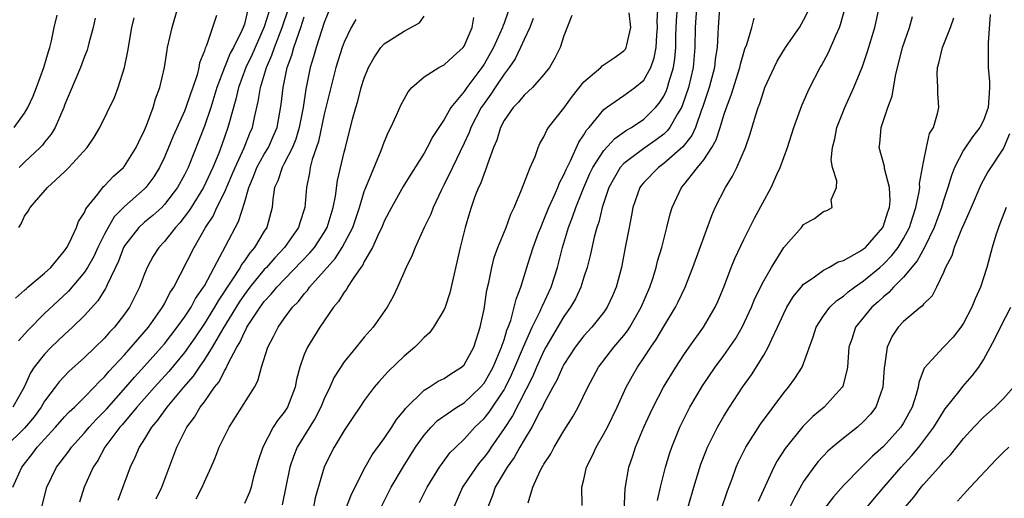
# Model space of a CAD drawing. Units: inches. Extents: x 2511000 to 2514000, y 1542000 to 1545000.
# Drawn here: x 2511819 to 2511917, y 1542062 to 1542110 of the extents above; entities that cross this region are included whole.
import ezdxf

# ---------------------------------------------------------------- set-up
doc = ezdxf.new("R2010")
doc.units = ezdxf.units.IN
doc.header["$MEASUREMENT"] = 0
doc.layers.add('LD25111542_2ft', color=123, linetype='Continuous')

msp = doc.modelspace()

# ---------------------------------------------------------------- linework, layer by layer
at = {"layer": 'LD25111542_2ft'}
for points, elevation in [([(2511854.687, 1542061), (2511855.707, 1542063), (2511856.926, 1542065.074), (2511858.15, 1542067), (2511859, 1542068.183), (2511859.719, 1542069), (2511860.351, 1542069.649), (2511862.271, 1542071), (2511863, 1542071.446), (2511864.658, 1542073), (2511865, 1542073.401), (2511865.587, 1542074.413), (2511865.902, 1542075), (2511866.75, 1542077), (2511866.797, 1542077.203), (2511867, 1542077.752), (2511867.28, 1542078.72), (2511867.406, 1542079), (2511867.666, 1542079.666), (2511868.031, 1542081), (2511868.2, 1542081.8), (2511868.693, 1542083), (2511869.406, 1542085.406), (2511869.911, 1542087), (2511870.467, 1542088.467), (2511870.674, 1542089), (2511871, 1542089.746), (2511871.487, 1542091), (2511871.915, 1542091.915), (2511872.374, 1542093), (2511872.543, 1542093.457), (2511873, 1542094.278), (2511873.21, 1542094.79), (2511873.65, 1542095.65), (2511874.474, 1542097.526), (2511875, 1542098.261), (2511875.267, 1542098.733), (2511875.526, 1542099), (2511877, 1542100.796), (2511877.265, 1542101), (2511879, 1542102.206), (2511880.109, 1542103), (2511881, 1542103.733), (2511881.701, 1542105), (2511882.04, 1542105.961), (2511882.22, 1542107), (2511882.293, 1542108.293), (2511882.36, 1542109), (2511882.337, 1542109.663), (2511882.496, 1542112.496)], 7816), ([(2511817.803, 1542063), (2511818.723, 1542065), (2511819.736, 1542066.264), (2511820.263, 1542067), (2511822.104, 1542069), (2511823, 1542070.027), (2511823.467, 1542070.533), (2511823.977, 1542071), (2511825, 1542072.016), (2511825.954, 1542073), (2511826.453, 1542073.547), (2511827, 1542074.051), (2511827.428, 1542074.572), (2511829, 1542076.248), (2511829.676, 1542077), (2511831.398, 1542079), (2511832.816, 1542081), (2511833, 1542081.338), (2511833.552, 1542082.448), (2511833.927, 1542083), (2511835.968, 1542087), (2511837.107, 1542089), (2511837.861, 1542090.139), (2511838.248, 1542091), (2511839, 1542092.48), (2511839.763, 1542094.237), (2511840.064, 1542095), (2511840.976, 1542096.977), (2511841.551, 1542098.449), (2511841.805, 1542099), (2511842.009, 1542100.009), (2511842.397, 1542101.603), (2511842.605, 1542103), (2511843.203, 1542105), (2511843.763, 1542106.237), (2511844.003, 1542107), (2511844.78, 1542109), (2511845.439, 1542111)], 7836), ([(2511818.077, 1542081.923), (2511819, 1542082.703), (2511819.144, 1542082.856), (2511819.337, 1542083), (2511821, 1542084.414), (2511821.619, 1542085), (2511823, 1542086.645), (2511823.231, 1542087), (2511823.503, 1542087.503), (2511824.184, 1542089), (2511824.409, 1542089.591), (2511825, 1542090.494), (2511825.138, 1542090.862), (2511826.33, 1542092.331), (2511826.913, 1542093.087), (2511827, 1542093.161), (2511827.886, 1542094.114), (2511828.905, 1542095), (2511829, 1542095.115), (2511830.174, 1542097), (2511830.426, 1542097.574), (2511831, 1542098.724), (2511831.198, 1542099.197), (2511831.868, 1542101), (2511832.119, 1542101.881), (2511832.553, 1542103), (2511832.994, 1542105), (2511833.259, 1542106.741), (2511833.318, 1542107), (2511833.786, 1542109), (2511834.354, 1542111)], 7844), ([(2511849.595, 1542111), (2511849, 1542109.503), (2511848.192, 1542107), (2511847.934, 1542106.066), (2511847.592, 1542105), (2511847.152, 1542102.848), (2511846.884, 1542101), (2511846.497, 1542099), (2511846.154, 1542097.846), (2511845.812, 1542097), (2511845, 1542095.388), (2511844.777, 1542095), (2511844.345, 1542093.655), (2511844.028, 1542093), (2511843.843, 1542091.843), (2511843.769, 1542091), (2511843.244, 1542089), (2511843, 1542088.628), (2511842.024, 1542087), (2511841.544, 1542086.456), (2511841, 1542085.663), (2511840.711, 1542085.289), (2511840.566, 1542085), (2511839.826, 1542083.826), (2511838.362, 1542081.637), (2511838.018, 1542081), (2511837, 1542079.365), (2511836.044, 1542077.956), (2511835, 1542076.487), (2511833.424, 1542074.576), (2511831.99, 1542073), (2511831, 1542071.875), (2511830.234, 1542071), (2511828.757, 1542069.243), (2511828.534, 1542069), (2511827.018, 1542067), (2511826.323, 1542065.677), (2511825.858, 1542065), (2511824.967, 1542063), (2511824.51, 1542061.49)], 7832), ([(2511858.542, 1542061.458), (2511859.315, 1542063), (2511860.544, 1542065), (2511860.727, 1542065.273), (2511861.583, 1542066.417), (2511862.159, 1542067), (2511863, 1542067.79), (2511864.091, 1542069), (2511865, 1542069.865), (2511865.498, 1542070.502), (2511867, 1542072.734), (2511867.147, 1542073), (2511867.758, 1542074.242), (2511868.094, 1542075), (2511868.943, 1542077.057), (2511869.806, 1542079), (2511870.629, 1542080.629), (2511870.792, 1542081), (2511870.844, 1542081.156), (2511871.726, 1542083), (2511872.36, 1542085), (2511872.495, 1542085.505), (2511872.849, 1542087), (2511873.44, 1542089), (2511873.89, 1542090.11), (2511874.183, 1542091), (2511874.985, 1542092.985), (2511875.608, 1542094.392), (2511875.898, 1542095), (2511877, 1542096.713), (2511878.094, 1542097.906), (2511879.277, 1542098.723), (2511879.765, 1542099), (2511881, 1542099.847), (2511882.165, 1542101), (2511882.55, 1542101.45), (2511883, 1542102.153), (2511883.28, 1542102.72), (2511883.378, 1542103), (2511883.505, 1542103.505), (2511883.964, 1542105), (2511884.1, 1542105.9), (2511884.186, 1542107), (2511884.209, 1542108.209), (2511884.272, 1542109.728), (2511884.366, 1542111)], 7814), ([(2511886.261, 1542111), (2511886.124, 1542109), (2511886.097, 1542107), (2511885.926, 1542105), (2511885.456, 1542103), (2511884.838, 1542101.162), (2511884.758, 1542101), (2511884.361, 1542100.361), (2511883.607, 1542099), (2511883.348, 1542098.652), (2511883, 1542098.343), (2511882.246, 1542097.754), (2511881, 1542096.901), (2511879, 1542095.388), (2511878.645, 1542095), (2511877.506, 1542093), (2511876.832, 1542091), (2511876.487, 1542089.513), (2511876.293, 1542089), (2511876.03, 1542088.03), (2511875.667, 1542086.333), (2511875.333, 1542085), (2511875, 1542084.002), (2511874.69, 1542083), (2511874.154, 1542081.846), (2511873.661, 1542081), (2511873, 1542080.09), (2511871.849, 1542078.151), (2511871.187, 1542077), (2511871, 1542076.652), (2511870.256, 1542075), (2511869.885, 1542074.115), (2511867.853, 1542070.147), (2511867, 1542068.873), (2511865.706, 1542067), (2511865.429, 1542066.571), (2511865, 1542065.986), (2511864.543, 1542065.457), (2511864.197, 1542065), (2511862.851, 1542063), (2511861.961, 1542061)], 7812), ([(2511888.575, 1542111), (2511888.428, 1542109), (2511888.422, 1542108.422), (2511888.334, 1542107), (2511888.148, 1542105.852), (2511888.063, 1542105), (2511887.525, 1542103), (2511887.402, 1542102.598), (2511887, 1542101.407), (2511886.878, 1542101), (2511886.787, 1542100.787), (2511886.162, 1542099), (2511885.803, 1542098.197), (2511884.918, 1542097.082), (2511883, 1542095.383), (2511882.455, 1542095), (2511881, 1542093.485), (2511880.777, 1542093.223), (2511880.614, 1542093), (2511879.903, 1542091), (2511879.771, 1542090.229), (2511879.519, 1542089), (2511879.145, 1542087), (2511878.746, 1542085), (2511878.213, 1542083), (2511877.851, 1542082.149), (2511877.33, 1542081), (2511877, 1542080.524), (2511875.789, 1542079), (2511875, 1542078.146), (2511874.12, 1542077), (2511873, 1542075.284), (2511872.852, 1542075), (2511872.295, 1542073.705), (2511871.894, 1542073), (2511871, 1542071.332), (2511870.845, 1542071), (2511870.634, 1542070.634), (2511869.785, 1542069), (2511869, 1542067.734), (2511868.567, 1542067), (2511868.023, 1542065.977), (2511867.315, 1542065), (2511866.128, 1542063), (2511865.859, 1542062.141), (2511865.386, 1542061)], 7810), ([(2511878.96, 1542059), (2511879.133, 1542062.867), (2511879.493, 1542065), (2511879.883, 1542066.117), (2511880.163, 1542067), (2511880.994, 1542068.994), (2511881.622, 1542070.378), (2511881.916, 1542071), (2511882.981, 1542073), (2511884.196, 1542075), (2511885, 1542076.242), (2511885.523, 1542077), (2511886.965, 1542079), (2511888.15, 1542081), (2511888.414, 1542081.586), (2511888.994, 1542083), (2511889.754, 1542085), (2511890.114, 1542085.886), (2511891, 1542087.782), (2511892.076, 1542089.924), (2511893.752, 1542093), (2511894.355, 1542094.355), (2511894.662, 1542095), (2511895.386, 1542097), (2511896.017, 1542099), (2511896.803, 1542101.197), (2511897.412, 1542102.588), (2511897.611, 1542103), (2511898.669, 1542105), (2511898.796, 1542105.204), (2511899.497, 1542106.503), (2511900.223, 1542108.223), (2511900.58, 1542109), (2511900.697, 1542109.303), (2511901.172, 1542111)], 7804), ([(2511882.352, 1542061.648), (2511882.664, 1542063), (2511883.163, 1542065), (2511883.587, 1542066.414), (2511883.787, 1542067), (2511884.593, 1542069), (2511885.618, 1542071), (2511886.88, 1542073.12), (2511888.145, 1542075), (2511889, 1542076.165), (2511890.162, 1542077.838), (2511890.854, 1542079), (2511891.781, 1542081), (2511892.124, 1542081.876), (2511893, 1542083.635), (2511893.795, 1542085), (2511895, 1542086.989), (2511896.772, 1542089), (2511897, 1542089.281), (2511898.102, 1542089.898), (2511899, 1542090.578), (2511899.305, 1542090.695), (2511899.856, 1542091), (2511899.761, 1542091.761), (2511900.282, 1542093), (2511900.332, 1542093.668), (2511899.883, 1542095), (2511899.763, 1542095.763), (2511899.881, 1542097), (2511900.121, 1542097.879), (2511900.326, 1542099), (2511901.121, 1542101), (2511902.032, 1542103), (2511902.899, 1542105.101), (2511903.403, 1542106.597), (2511904.125, 1542109), (2511904.569, 1542111)], 7802), ([(2511843.442, 1542110.558), (2511843, 1542109.072), (2511841.754, 1542106.246), (2511841.155, 1542105), (2511840.413, 1542103), (2511840.156, 1542101.844), (2511839.468, 1542099.468), (2511839.358, 1542099), (2511838.746, 1542097.254), (2511838.442, 1542096.443), (2511837.852, 1542095), (2511836.918, 1542093), (2511835.661, 1542091), (2511835.417, 1542090.583), (2511834.55, 1542089.45), (2511834.113, 1542089), (2511833, 1542087.597), (2511832.428, 1542087), (2511831.875, 1542086.125), (2511831.266, 1542085), (2511831, 1542084.347), (2511830.501, 1542083), (2511829.492, 1542081), (2511829, 1542080.307), (2511827.99, 1542079), (2511827.503, 1542078.497), (2511827, 1542077.905), (2511825, 1542075.958), (2511823.428, 1542074.571), (2511822.45, 1542073.55), (2511822.057, 1542073), (2511821, 1542071.599), (2511820.658, 1542071), (2511819.961, 1542070.039), (2511819, 1542068.902), (2511817.037, 1542067)], 7838), ([(2511841.331, 1542110.669), (2511841, 1542109.362), (2511840.876, 1542109), (2511840.786, 1542108.786), (2511839.898, 1542107), (2511839.572, 1542106.428), (2511838.997, 1542105.003), (2511838.261, 1542103), (2511837.65, 1542101), (2511837, 1542099.126), (2511835.363, 1542095), (2511835, 1542094.271), (2511834.305, 1542093), (2511833, 1542091.28), (2511832.724, 1542091), (2511831.825, 1542090.175), (2511831, 1542089.509), (2511830.442, 1542089), (2511829, 1542087.149), (2511828.915, 1542087), (2511828.393, 1542085.607), (2511827.248, 1542083.248), (2511827.151, 1542083), (2511827.102, 1542082.898), (2511826.341, 1542081.659), (2511825, 1542080.178), (2511823.809, 1542079), (2511823, 1542078.263), (2511821.673, 1542077), (2511821, 1542076.318), (2511819.965, 1542075), (2511819.575, 1542074.425), (2511818.959, 1542073), (2511817.83, 1542071)], 7840), ([(2511817.963, 1542099), (2511819, 1542100.442), (2511819.328, 1542101), (2511819.865, 1542102.135), (2511820.203, 1542103), (2511820.93, 1542105), (2511821.378, 1542106.622), (2511821.508, 1542107), (2511821.685, 1542107.685), (2511821.945, 1542109), (2511822.251, 1542110.252)], 7850), ([(2511838.21, 1542110.21), (2511837.821, 1542109), (2511837.197, 1542107.197), (2511837.069, 1542106.931), (2511837, 1542106.673), (2511836.525, 1542105.475), (2511836.444, 1542105), (2511836.266, 1542104.266), (2511835.846, 1542103), (2511835.612, 1542102.388), (2511835.156, 1542101), (2511835, 1542100.623), (2511833.857, 1542098.143), (2511833.406, 1542097), (2511833, 1542096.03), (2511832.514, 1542095), (2511831.933, 1542094.067), (2511831.147, 1542093), (2511831, 1542092.851), (2511829, 1542091.088), (2511827.954, 1542090.047), (2511827.354, 1542089), (2511827, 1542088.331), (2511826.337, 1542087), (2511825.913, 1542086.087), (2511825.311, 1542085), (2511825, 1542084.517), (2511823.398, 1542082.602), (2511822.354, 1542081.646), (2511821, 1542080.367), (2511819.324, 1542078.676), (2511818.371, 1542077.629)], 7842), ([(2511818.435, 1542089), (2511818.659, 1542089.341), (2511819, 1542090.131), (2511819.37, 1542090.63), (2511819.556, 1542091), (2511821.297, 1542093), (2511823, 1542094.56), (2511823.439, 1542095), (2511825.249, 1542097), (2511825.963, 1542098.037), (2511826.522, 1542099), (2511827.984, 1542102.016), (2511828.362, 1542103), (2511829, 1542105), (2511829.343, 1542106.657), (2511829.749, 1542109), (2511829.983, 1542109.983)], 7846), ([(2511826.063, 1542109.937), (2511825.862, 1542109), (2511825.434, 1542107.434), (2511825.337, 1542107), (2511825.261, 1542106.739), (2511825, 1542106.097), (2511824.606, 1542105), (2511823, 1542101.242), (2511822.909, 1542101), (2511822.041, 1542099), (2511821.659, 1542098.341), (2511821, 1542097.523), (2511820.78, 1542097.22), (2511820.57, 1542097), (2511819, 1542095.538), (2511818.457, 1542095)], 7848), ([(2511820.633, 1542060.633), (2511821.214, 1542063), (2511822.199, 1542065), (2511822.557, 1542065.444), (2511823.413, 1542066.588), (2511823.684, 1542067), (2511825, 1542068.434), (2511825.47, 1542069), (2511826.198, 1542069.802), (2511827, 1542070.6), (2511827.191, 1542070.809), (2511829.131, 1542073), (2511829.989, 1542074.011), (2511831, 1542075.106), (2511832.702, 1542077), (2511833, 1542077.354), (2511834.287, 1542079), (2511835, 1542079.996), (2511835.665, 1542081), (2511836.121, 1542081.879), (2511836.912, 1542083), (2511837, 1542083.161), (2511837.963, 1542085), (2511839.12, 1542087.12), (2511840.419, 1542089.581), (2511841, 1542091.475), (2511841.436, 1542093), (2511841.919, 1542094.081), (2511842.254, 1542095), (2511843, 1542096.34), (2511843.401, 1542097), (2511843.896, 1542098.104), (2511844.27, 1542099), (2511844.694, 1542101.306), (2511844.876, 1542103), (2511845.289, 1542105), (2511845.76, 1542106.24), (2511845.963, 1542107), (2511846.456, 1542108.456), (2511846.669, 1542109), (2511847, 1542110.084)], 7834), ([(2511852.17, 1542109.831), (2511851.702, 1542109), (2511851, 1542107.562), (2511850.795, 1542107), (2511850.175, 1542105), (2511849.651, 1542103), (2511849, 1542100.338), (2511848.413, 1542097.587), (2511847.79, 1542095.79), (2511847.599, 1542095), (2511847.528, 1542094.472), (2511847.209, 1542093), (2511847.059, 1542091), (2511846.551, 1542089.449), (2511846.434, 1542089), (2511845.031, 1542087), (2511844.042, 1542085.958), (2511843.208, 1542085), (2511843, 1542084.78), (2511841.553, 1542083), (2511841, 1542082.271), (2511840.487, 1542081.513), (2511838.833, 1542078.834), (2511837.761, 1542077), (2511837, 1542075.775), (2511836.46, 1542075), (2511835.89, 1542074.111), (2511834.909, 1542073), (2511833.229, 1542071), (2511832.31, 1542069.69), (2511831.702, 1542069), (2511831, 1542067.845), (2511830.452, 1542067), (2511830.045, 1542065.955), (2511829.555, 1542065), (2511828.34, 1542061.66)], 7830), ([(2511832.177, 1542061.823), (2511832.75, 1542063), (2511834.256, 1542067), (2511835.249, 1542069), (2511836.013, 1542069.988), (2511836.592, 1542071), (2511837, 1542071.547), (2511838.025, 1542073), (2511838.463, 1542073.537), (2511839, 1542074.64), (2511839.151, 1542074.849), (2511839.363, 1542075.363), (2511840.241, 1542077), (2511840.541, 1542077.459), (2511841, 1542078.515), (2511841.185, 1542078.815), (2511841.261, 1542079), (2511841.713, 1542079.713), (2511842.572, 1542081), (2511843, 1542081.569), (2511843.7, 1542082.3), (2511844.254, 1542083), (2511847.555, 1542086.445), (2511848.007, 1542087), (2511849, 1542088.501), (2511849.293, 1542089), (2511849.906, 1542091), (2511850.131, 1542092.131), (2511850.319, 1542093.681), (2511851, 1542096.524), (2511851.131, 1542097), (2511851.842, 1542099.842), (2511852.149, 1542101), (2511852.35, 1542101.65), (2511852.706, 1542103), (2511853, 1542103.95), (2511853.439, 1542105), (2511853.986, 1542106.014), (2511854.659, 1542107), (2511855, 1542107.378), (2511857, 1542108.64), (2511858.521, 1542109.479), (2511859, 1542110.156)], 7828), ([(2511836.165, 1542061.835), (2511836.775, 1542063), (2511837, 1542063.541), (2511837.68, 1542065), (2511838.081, 1542065.919), (2511838.492, 1542067), (2511839.475, 1542069), (2511842.001, 1542073), (2511842.351, 1542073.649), (2511842.725, 1542075), (2511843.346, 1542077), (2511843.932, 1542078.068), (2511844.38, 1542079), (2511845, 1542079.877), (2511845.834, 1542081), (2511846.418, 1542081.582), (2511847, 1542082.347), (2511847.316, 1542082.684), (2511847.531, 1542083), (2511849, 1542084.648), (2511849.283, 1542085), (2511850.101, 1542085.899), (2511850.793, 1542087), (2511851.854, 1542089), (2511852.525, 1542091), (2511853, 1542092.585), (2511853.158, 1542093), (2511854.708, 1542096.708), (2511855, 1542097.517), (2511855.43, 1542098.569), (2511855.658, 1542099), (2511856.244, 1542100.245), (2511856.696, 1542101.304), (2511857, 1542101.852), (2511857.418, 1542102.582), (2511857.785, 1542103), (2511859, 1542104.084), (2511860.459, 1542105), (2511861, 1542105.276), (2511861.892, 1542106.108), (2511862.905, 1542107), (2511863, 1542107.138), (2511863.813, 1542109), (2511863.979, 1542110.021)], 7826), ([(2511867.398, 1542110.602), (2511867, 1542109.452), (2511866.867, 1542109.133), (2511866.837, 1542109), (2511865.941, 1542107), (2511865, 1542105.335), (2511864.774, 1542105), (2511863.272, 1542103), (2511863, 1542102.6), (2511861.661, 1542101), (2511861, 1542099.811), (2511859.883, 1542098.117), (2511859.318, 1542097), (2511859, 1542096.43), (2511857.665, 1542094.335), (2511856.917, 1542093.083), (2511855.738, 1542091), (2511855, 1542089.612), (2511854.751, 1542089), (2511854.495, 1542088.495), (2511853.825, 1542087), (2511853, 1542085.571), (2511852.815, 1542085.185), (2511852.664, 1542085), (2511851.885, 1542083.885), (2511851.332, 1542083), (2511851.216, 1542082.784), (2511851, 1542082.518), (2511850.429, 1542081.571), (2511849.937, 1542081), (2511848.545, 1542079), (2511847.31, 1542077), (2511847, 1542076.269), (2511846.545, 1542075), (2511846.235, 1542073.765), (2511846.098, 1542073), (2511845.317, 1542071), (2511845, 1542070.51), (2511844.321, 1542069.679), (2511843.883, 1542069), (2511842.838, 1542067), (2511842.387, 1542065.613), (2511841.899, 1542063.899), (2511841.666, 1542063), (2511841.5, 1542062.5), (2511841, 1542061.343)], 7824), ([(2511869.92, 1542109.92), (2511869.579, 1542109), (2511869, 1542107.807), (2511868.646, 1542107), (2511868.124, 1542105.877), (2511867.511, 1542105), (2511867, 1542104.351), (2511866.102, 1542103), (2511865.677, 1542102.323), (2511864.828, 1542101.172), (2511864.717, 1542101), (2511863.669, 1542099), (2511863.497, 1542098.503), (2511863, 1542097.422), (2511861.836, 1542095), (2511861, 1542093.288), (2511860.693, 1542092.693), (2511859.91, 1542091), (2511859.674, 1542090.326), (2511859.017, 1542089), (2511858.087, 1542087), (2511857.797, 1542086.203), (2511857.211, 1542085), (2511856.341, 1542083), (2511855.916, 1542082.084), (2511855.297, 1542081), (2511853.882, 1542079), (2511853, 1542078.003), (2511852.201, 1542077), (2511851, 1542075.55), (2511849.989, 1542074.011), (2511849.563, 1542073), (2511849, 1542071.838), (2511848.665, 1542071), (2511848.094, 1542069.906), (2511846.293, 1542067), (2511845.924, 1542066.076), (2511845.569, 1542065), (2511844.791, 1542061.209)], 7822), ([(2511873.787, 1542110.212), (2511873, 1542108.172), (2511872.628, 1542107), (2511872.072, 1542105.928), (2511871.552, 1542105), (2511871, 1542104.309), (2511869.843, 1542103), (2511869, 1542102.248), (2511868.453, 1542101.547), (2511867.914, 1542101), (2511867, 1542099.695), (2511866.642, 1542099), (2511866.271, 1542097.729), (2511865.953, 1542097), (2511865.338, 1542095.338), (2511865.184, 1542094.816), (2511865, 1542094.408), (2511864.635, 1542093.365), (2511864.446, 1542093), (2511864.092, 1542092.092), (2511863.706, 1542091), (2511863.536, 1542090.464), (2511863.102, 1542089), (2511862.597, 1542087), (2511861.566, 1542082.434), (2511861.099, 1542081), (2511861, 1542080.77), (2511859.952, 1542079), (2511859.547, 1542078.453), (2511859, 1542077.977), (2511858.54, 1542077.46), (2511858.071, 1542077), (2511857, 1542076.113), (2511855.412, 1542074.588), (2511854.45, 1542073.55), (2511853.989, 1542073), (2511853, 1542071.674), (2511852.549, 1542071), (2511851.944, 1542070.056), (2511851, 1542068.662), (2511849.991, 1542067), (2511849.65, 1542066.35), (2511848.993, 1542065), (2511848.093, 1542061.907), (2511847.909, 1542061)], 7820), ([(2511851.227, 1542061), (2511851.716, 1542062.284), (2511853.087, 1542065), (2511853.788, 1542066.212), (2511855, 1542067.853), (2511855.781, 1542069), (2511856.242, 1542069.758), (2511857, 1542070.675), (2511857.131, 1542070.869), (2511859, 1542072.705), (2511859.492, 1542073), (2511860.407, 1542073.593), (2511861, 1542073.878), (2511861.662, 1542074.338), (2511862.741, 1542075), (2511863, 1542075.254), (2511863.962, 1542077), (2511864.626, 1542079), (2511865, 1542080.815), (2511865.293, 1542082.707), (2511865.478, 1542083.478), (2511865.783, 1542085), (2511866.025, 1542085.975), (2511866.382, 1542087), (2511867.209, 1542089), (2511867.688, 1542090.313), (2511868.026, 1542091), (2511868.764, 1542092.764), (2511869.632, 1542095), (2511870.107, 1542096.107), (2511870.416, 1542097), (2511870.596, 1542097.403), (2511871, 1542098.075), (2511871.277, 1542098.723), (2511871.463, 1542099), (2511873, 1542100.954), (2511873.865, 1542102.134), (2511875, 1542103.559), (2511876.692, 1542105), (2511876.836, 1542105.164), (2511878.027, 1542105.973), (2511879, 1542106.668), (2511879.157, 1542106.843), (2511879.24, 1542107), (2511879.289, 1542107.29), (2511879.698, 1542109), (2511879.519, 1542110.481)], 7818), ([(2511869.425, 1542061.425), (2511869.888, 1542063), (2511870.621, 1542064.621), (2511870.822, 1542065), (2511870.896, 1542065.104), (2511871, 1542065.309), (2511871.673, 1542066.327), (2511872.014, 1542067), (2511873, 1542068.631), (2511873.908, 1542070.092), (2511874.419, 1542071), (2511875.405, 1542073), (2511876.473, 1542075), (2511877.996, 1542077), (2511879, 1542078.177), (2511879.364, 1542078.636), (2511879.593, 1542079), (2511880.738, 1542081), (2511881.59, 1542083), (2511881.896, 1542083.896), (2511882.237, 1542085), (2511882.38, 1542085.62), (2511882.805, 1542087), (2511883.317, 1542089), (2511883.632, 1542090.368), (2511883.821, 1542091), (2511884.756, 1542093), (2511885, 1542093.27), (2511886.368, 1542095), (2511887, 1542095.773), (2511887.813, 1542097), (2511888.247, 1542097.754), (2511888.64, 1542099), (2511889, 1542100.221), (2511889.262, 1542101), (2511889.745, 1542102.255), (2511890.605, 1542105), (2511890.665, 1542105.335), (2511891, 1542106.506), (2511891.119, 1542106.881), (2511891.299, 1542107.299), (2511891.825, 1542109), (2511892.042, 1542109.958)], 7808), ([(2511874.834, 1542061.166), (2511874.806, 1542063), (2511875, 1542063.763), (2511875.274, 1542065), (2511875.85, 1542066.15), (2511876.213, 1542067), (2511877, 1542068.339), (2511877.346, 1542069), (2511878.335, 1542071), (2511879.245, 1542073), (2511879.856, 1542074.144), (2511880.359, 1542075), (2511881, 1542075.931), (2511881.698, 1542077), (2511882.234, 1542077.766), (2511883, 1542079.089), (2511884.169, 1542081), (2511884.448, 1542081.552), (2511885.126, 1542083), (2511885.906, 1542085), (2511887.793, 1542090.207), (2511888.155, 1542091), (2511889.16, 1542093), (2511889.877, 1542094.123), (2511890.301, 1542095), (2511891.164, 1542097), (2511891.644, 1542098.356), (2511892.165, 1542100.166), (2511892.443, 1542101), (2511892.604, 1542101.396), (2511893, 1542102.687), (2511893.121, 1542103), (2511894.033, 1542105), (2511894.363, 1542105.637), (2511895.199, 1542107), (2511896.573, 1542109), (2511897, 1542109.741), (2511897.417, 1542110.583)], 7806), ([(2511885, 1542059.515), (2511885.998, 1542063), (2511886.706, 1542065.294), (2511887.258, 1542066.742), (2511887.368, 1542067), (2511888.366, 1542069), (2511889, 1542070.095), (2511889.569, 1542071), (2511890.879, 1542073), (2511891.762, 1542074.238), (2511893, 1542076.222), (2511893.457, 1542077), (2511893.8, 1542077.8), (2511894.384, 1542079), (2511895, 1542080.382), (2511895.31, 1542081), (2511895.962, 1542082.038), (2511896.741, 1542083), (2511897, 1542083.301), (2511897.95, 1542083.95), (2511899, 1542084.732), (2511899.522, 1542085), (2511900.463, 1542085.537), (2511901, 1542085.683), (2511902.582, 1542086.582), (2511903, 1542086.843), (2511903.178, 1542087), (2511904.933, 1542089), (2511905, 1542089.155), (2511905.431, 1542090.569), (2511905.584, 1542091), (2511905.649, 1542091.649), (2511905.595, 1542093), (2511905.11, 1542094.89), (2511905.095, 1542095.095), (2511904.575, 1542097), (2511904.624, 1542097.376), (2511904.761, 1542099), (2511905.434, 1542101), (2511905.859, 1542102.141), (2511906.184, 1542104.184), (2511906.897, 1542107), (2511907.612, 1542109), (2511907.888, 1542110.112)], 7800), ([(2511888.749, 1542060.749), (2511889.37, 1542062.63), (2511889.834, 1542063.834), (2511890.245, 1542065), (2511890.472, 1542065.528), (2511891.203, 1542067), (2511892.687, 1542069.313), (2511895, 1542072.437), (2511895.485, 1542073), (2511896.133, 1542073.867), (2511896.846, 1542075), (2511897, 1542075.364), (2511897.96, 1542078.04), (2511898.265, 1542079), (2511899, 1542080.133), (2511899.632, 1542081), (2511900.319, 1542081.681), (2511901, 1542082.119), (2511901.464, 1542082.536), (2511902.078, 1542083), (2511903, 1542083.633), (2511904.637, 1542085), (2511905, 1542085.321), (2511905.821, 1542086.178), (2511906.451, 1542087), (2511907, 1542087.883), (2511907.598, 1542089), (2511907.927, 1542090.073), (2511908.243, 1542091), (2511908.575, 1542092.575), (2511908.618, 1542093), (2511908.597, 1542093.402), (2511909, 1542095.537), (2511909.295, 1542097), (2511909.614, 1542098.386), (2511909.985, 1542099), (2511910.404, 1542100.404), (2511910.533, 1542101), (2511910.433, 1542102.433), (2511910.437, 1542103), (2511910.365, 1542104.365), (2511910.395, 1542105), (2511910.545, 1542105.456), (2511910.9, 1542107), (2511911.715, 1542109), (2511912.03, 1542109.97)], 7798), ([(2511915.682, 1542110.317), (2511915.467, 1542107.467), (2511915.489, 1542105), (2511915.599, 1542103.599), (2511915.62, 1542103), (2511915.566, 1542102.435), (2511915.475, 1542101), (2511915, 1542099.689), (2511914.654, 1542099), (2511913.918, 1542098.082), (2511913, 1542096.746), (2511912.101, 1542095), (2511911.789, 1542094.211), (2511911.429, 1542093), (2511911, 1542091.707), (2511910.797, 1542091), (2511910.083, 1542089), (2511909.113, 1542087), (2511908.363, 1542085.637), (2511907, 1542084.006), (2511905.998, 1542083), (2511905.533, 1542082.466), (2511905, 1542082.058), (2511904.453, 1542081.547), (2511903.816, 1542081), (2511902.191, 1542079), (2511901.808, 1542077.808), (2511901.53, 1542077), (2511901.375, 1542075), (2511901.337, 1542074.663), (2511900.911, 1542073.089), (2511900.864, 1542073), (2511899.039, 1542071), (2511897.928, 1542070.071), (2511896.926, 1542069.074), (2511895.149, 1542066.851), (2511894.363, 1542065.637), (2511894.021, 1542065), (2511892.451, 1542061.549)], 7796), ([(2511917.622, 1542098.378), (2511917, 1542096.938), (2511915.436, 1542094.564), (2511914.728, 1542093.272), (2511913.772, 1542091), (2511913.554, 1542090.446), (2511913, 1542089.263), (2511912.806, 1542088.806), (2511912.079, 1542087), (2511911.842, 1542086.158), (2511911.21, 1542085), (2511911, 1542084.473), (2511910.287, 1542083), (2511909.855, 1542082.145), (2511909, 1542081.32), (2511908.871, 1542081.129), (2511908.684, 1542081), (2511907, 1542079.572), (2511906.465, 1542079), (2511905.879, 1542078.121), (2511905.355, 1542077), (2511905.094, 1542075.094), (2511905.06, 1542074.94), (2511904.939, 1542073), (2511904.232, 1542071), (2511903.698, 1542070.302), (2511903, 1542069.551), (2511902.382, 1542069), (2511901, 1542067.912), (2511899.901, 1542067), (2511899.419, 1542066.581), (2511898.45, 1542065.55), (2511898.022, 1542065), (2511897, 1542063.553), (2511896.072, 1542061.927), (2511895.633, 1542061)], 7794), ([(2511917.267, 1542091), (2511916.655, 1542089.345), (2511916.502, 1542089), (2511916.237, 1542088.237), (2511915.875, 1542087), (2511915.329, 1542085), (2511914.692, 1542083), (2511914.163, 1542081.837), (2511913.85, 1542081), (2511913, 1542079.402), (2511912.726, 1542079), (2511911.978, 1542078.022), (2511911.008, 1542077), (2511909.081, 1542074.919), (2511908.519, 1542073.482), (2511908.454, 1542073), (2511908.268, 1542072.268), (2511907.854, 1542071), (2511907, 1542069.428), (2511906.735, 1542069), (2511905, 1542067.069), (2511903.897, 1542066.103), (2511903, 1542065.188), (2511902.787, 1542065), (2511901, 1542063.162), (2511899.973, 1542062.027), (2511899, 1542060.726)], 7792), ([(2511903, 1542060.569), (2511904.097, 1542061.904), (2511905.022, 1542063), (2511906.763, 1542065), (2511907.842, 1542066.157), (2511908.527, 1542067), (2511910.049, 1542069), (2511911, 1542070.563), (2511911.183, 1542070.817), (2511912.567, 1542072.567), (2511912.937, 1542073.063), (2511913.868, 1542074.132), (2511914.525, 1542075), (2511915, 1542075.75), (2511916.157, 1542077.843), (2511916.719, 1542079), (2511917.751, 1542081)], 7790), ([(2511907.171, 1542061), (2511908.016, 1542061.984), (2511908.768, 1542063), (2511909, 1542063.27), (2511910.778, 1542065.222), (2511911, 1542065.518), (2511911.738, 1542066.262), (2511913, 1542067.873), (2511914.028, 1542069), (2511915, 1542070), (2511916.14, 1542071), (2511917, 1542071.875), (2511918.004, 1542073)], 7788), ([(2511912.415, 1542061.585), (2511913, 1542062.269), (2511913.659, 1542063), (2511916.258, 1542065.742), (2511917, 1542066.496), (2511917.541, 1542067)], 7786)]:
    msp.add_lwpolyline(points, dxfattribs=dict(at, elevation=elevation))

doc.saveas('drawing.dxf')
